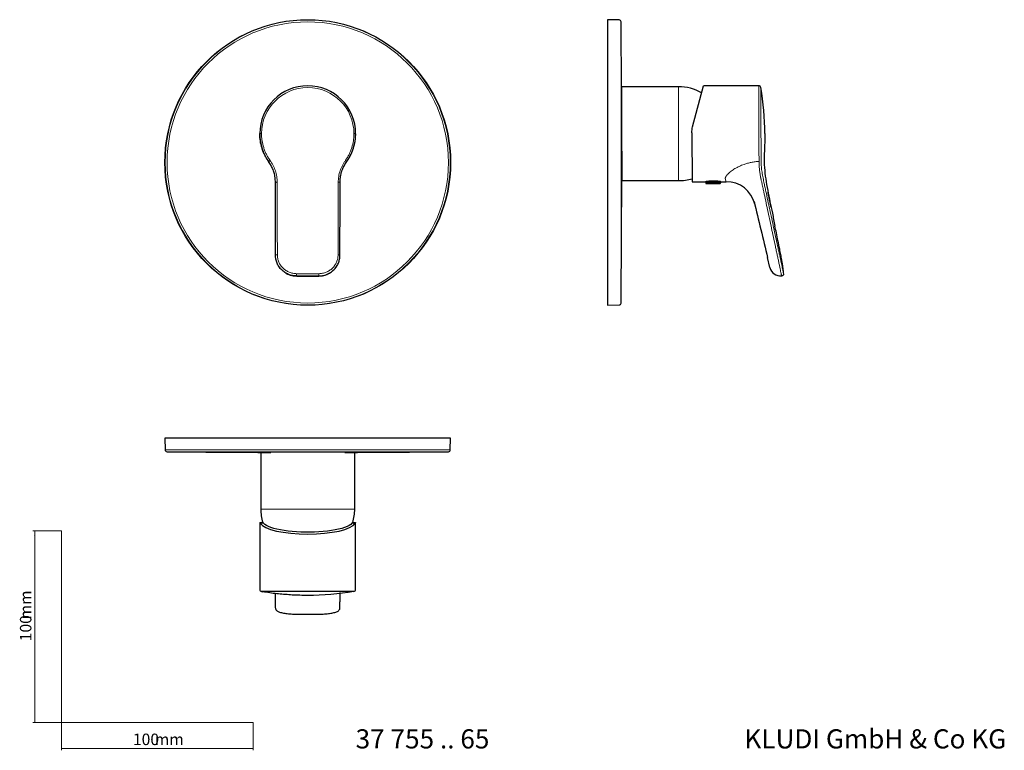
# Model space of a CAD drawing. Units: millimetres. Extents: x 35 to 548, y 37 to 419.
import ezdxf

# ---------------------------------------------------------------- set-up
doc = ezdxf.new("R2010")
doc.units = ezdxf.units.MM
doc.styles.add('SLDTEXTSTYLE0', font='ISOCP3', dxfattribs={"width": 0.96})
doc.styles.add('SLDTEXTSTYLE1', font='TXT', dxfattribs={"width": 0.605})
doc.dimstyles.new('SLDDIMSTYLE0', dxfattribs={"dimtxt": 6, "dimasz": 2.5, "dimexe": 0, "dimexo": 0.0625, "dimgap": 1.5, "dimtad": 1, "dimrnd": 1e-09, "dimzin": 12, "dimdsep": 46, "dimtxsty": 'SLDTEXTSTYLE0', "dimsah": 1, "dimcen": 0.09, "dimadec": 0, "dimazin": 3, "dimtfac": 1, "dimtofl": 0, "dimtmove": 0, "dimatfit": 3, "dimfxl": 0, "dimfrac": 2, "dimtolj": 1, "dimtzin": 12, "dimarcsym": 0})

# ---------------------------------------------------------------- blocks, each defined once
blk = doc.blocks.new('_D')
at = {"color": 7, "linetype": 'Continuous', "lineweight": 0}
for p, q in [((56.69, 152.03), (41.76, 152.03)), ((42.76, 152.03), (42.76, 52.03)), ((56.69, 52.03), (41.76, 52.03))]:
    blk.add_line(p, q, dxfattribs=at)
at = {"color": 7, "linetype": 'Continuous', "lineweight": 18}
for points in [[(42.76, 152.03), (42.46, 149.53), (43.06, 149.53)], [(42.76, 52.03), (43.06, 54.53), (42.46, 54.53)]]:
    blk.add_solid(points, dxfattribs=at)
at = {"color": 7, "linetype": 'Continuous', "lineweight": 18, "char_height": 6, "attachment_point": 1, "rotation": 90, "style": 'SLDTEXTSTYLE0'}
for s, insert in [('mm', (35.03, 105.74)), ('100', (35.03, 94.37))]:
    blk.add_mtext(s, dxfattribs=dict(at, insert=insert))
blk = doc.blocks.new('_D_1')
at = {"color": 7, "linetype": 'Continuous', "lineweight": 0}
for p, q in [((56.69, 52.03), (56.69, 37.46)), ((156.69, 52.03), (156.69, 37.46)), ((56.69, 38.46), (156.69, 38.46))]:
    blk.add_line(p, q, dxfattribs=at)
at = {"color": 7, "linetype": 'Continuous', "lineweight": 18}
for points in [[(56.69, 38.46), (59.19, 38.16), (59.19, 38.76)], [(156.69, 38.46), (154.19, 38.76), (154.19, 38.16)]]:
    blk.add_solid(points, dxfattribs=at)
at = {"color": 7, "linetype": 'Continuous', "lineweight": 18, "char_height": 6, "attachment_point": 1, "style": 'SLDTEXTSTYLE0'}
for s, insert in [('100', (93.96, 46.19)), ('mm', (105.34, 46.19))]:
    blk.add_mtext(s, dxfattribs=dict(at, insert=insert))

msp = doc.modelspace()

# ---------------------------------------------------------------- linework, layer by layer
at = {"color": 7, "linetype": 'Continuous', "lineweight": 25}
for p, q in [((347.494, 418.554), (341.458, 418.712)), ((341.458, 418.712), (341.458, 269.712)), ((378.458, 383.712), (348.741, 383.712)), ((385.831, 362.825), (391.472, 384.143)), ((420.309, 384.233), (391.472, 384.143)), ((385.432, 359.718), (385.512, 334.124)), ((160.11, 359.233), (160.11, 359.124)), ((210.11, 359.124), (210.11, 359.233)), ((348.846, 334.712), (378.458, 334.712)), ((385.512, 334.124), (392.536, 334.146)), ((392.512, 334.15), (392.513, 333.896)), ((392.513, 333.896), (396.787, 333.91)), ((392.513, 333.896), (392.733, 333.296)), ((396.787, 333.91), (400.513, 333.921)), ((400.296, 333.32), (400.513, 333.921)), ((400.471, 334.171), (403.376, 334.18)), ((400.513, 333.921), (400.512, 334.178)), ((392.921, 333.165), (400.108, 333.188)), ((426.103, 289.372), (424.871, 294.555)), ((179.358, 284.945), (190.863, 284.945)), ((341.458, 269.712), (347.494, 269.87)), ((110.61, 200.297), (110.769, 194.26)), ((259.61, 200.297), (110.61, 200.297)), ((259.452, 194.26), (259.61, 200.297)), ((160.61, 192.961), (160.61, 163.297)), ((209.61, 163.297), (209.61, 192.961)), ((160.117, 156.322), (160.11, 156.32)), ((160.11, 156.32), (160.11, 121.367)), ((160.117, 156.322), (161.63, 156.322)), ((208.591, 156.322), (210.103, 156.322)), ((210.11, 156.32), (210.103, 156.322)), ((210.11, 121.367), (210.11, 156.32)), ((161.062, 120.289), (161.583, 120.204)), ((179.344, 108.513), (179.344, 108.52)), ((185.11, 108.483), (185.11, 108.491)), ((190.877, 108.513), (190.877, 108.52))]:
    msp.add_line(p, q, dxfattribs=at)
at = {"color": 8, "linetype": 'Continuous', "lineweight": 18}
for p, q in [((348.468, 417.564), (348.468, 270.859)), ((378.458, 383.712), (378.458, 334.712)), ((420.387, 359.233), (420.309, 384.233)), ((421.384, 383.33), (421.459, 359.237)), ((403.376, 334.18), (403.038, 335.067)), ((392.733, 333.296), (400.296, 333.32)), ((428.747, 311.045), (428.897, 310.312)), ((179.358, 284.971), (179.358, 284.945)), ((190.863, 284.971), (190.863, 284.945)), ((433.215, 286.247), (433.234, 286.179)), ((259.452, 194.26), (110.769, 194.26)), ((258.463, 193.286), (111.758, 193.286)), ((203.733, 163.297), (160.61, 163.297)), ((209.61, 163.297), (203.733, 163.297)), ((162.027, 155.923), (160.386, 155.923)), ((209.835, 155.923), (208.193, 155.923)), ((161.033, 120.298), (161.017, 120.295)), ((209.204, 120.295), (209.192, 120.298))]:
    msp.add_line(p, q, dxfattribs=at)
at = {"color": 7, "linetype": 'Continuous', "lineweight": 18}
for p, q in [((56.685, 152.03), (56.685, 52.03)), ((56.685, 52.03), (156.685, 52.03))]:
    msp.add_line(p, q, dxfattribs=at)
at = {"color": 8, "linetype": 'Continuous', "lineweight": 25}
msp.add_line((161.584, 120.216), (161.017, 120.295), dxfattribs=at)
at = {"color": 8, "linetype": 'Continuous', "lineweight": 18, "flags": 128}
for points in [[(168.296, 295.765), (168.297, 295.809), (168.34, 295.853), (168.423, 295.894), (168.543, 295.931), (168.696, 295.963), (168.874, 295.987), (169.072, 296.004), (169.282, 296.013)], [(201.925, 295.765), (201.924, 295.809), (201.881, 295.853), (201.797, 295.894), (201.677, 295.931), (201.525, 295.963), (201.347, 295.987), (201.149, 296.004), (200.939, 296.013)]]:
    msp.add_lwpolyline(points, dxfattribs=at)
at = {"color": 7, "linetype": 'Continuous', "lineweight": 25, "flags": 128}
for points in [[(208.193, 155.923), (207.546, 155.344), (206.676, 154.784), (205.594, 154.249), (204.31, 153.744), (202.836, 153.274), (201.187, 152.844), (199.38, 152.458), (197.432, 152.12), (195.362, 151.833), (193.19, 151.6), (190.94, 151.423), (188.631, 151.304), (186.288, 151.244), (183.933, 151.244), (181.59, 151.304), (179.281, 151.423), (177.03, 151.6), (174.859, 151.833), (172.789, 152.12), (170.841, 152.458), (169.033, 152.844), (167.385, 153.274), (165.911, 153.744), (164.627, 154.249), (163.544, 154.784), (162.675, 155.344), (162.027, 155.923)], [(209.192, 120.298), (209.088, 120.303), (208.741, 120.31), (208.167, 120.317), (207.37, 120.324), (206.359, 120.331), (205.144, 120.337), (203.735, 120.343), (202.147, 120.348), (200.395, 120.353), (198.496, 120.358), (196.468, 120.362), (194.331, 120.365), (192.105, 120.367), (189.811, 120.369), (187.472, 120.37), (185.11, 120.371), (182.749, 120.37), (180.41, 120.369), (178.116, 120.367), (175.89, 120.365), (173.753, 120.362), (171.725, 120.358), (169.825, 120.353), (168.074, 120.348), (166.486, 120.343), (165.077, 120.337), (163.862, 120.331), (162.851, 120.324), (162.054, 120.317), (161.48, 120.31), (161.133, 120.303), (161.033, 120.298)]]:
    msp.add_lwpolyline(points, dxfattribs=at)
at = {"color": 7, "linetype": 'Continuous', "lineweight": 25}
msp.add_circle((185.11, 344.212), 74.5, dxfattribs=at)
at = {"color": 8, "linetype": 'Continuous', "lineweight": 18}
for radius in [74.342, 73.353]:
    msp.add_circle((185.11, 344.212), radius, dxfattribs=at)
at = {"color": 7, "linetype": 'Continuous', "lineweight": 25}
for centre, radius, start, end in [((347.468, 417.554), 1, 0.60041, 88.5), ((-6651.148, 344.212), 7000, 0.3226494, 0.6004114), ((185.11, 359.233), 25, 0.00023, 179.99977), ((378.458, 359.212), 24.5, 60.51122, 90), ((420.312, 383.146), 1.087, 9.75481, 90.17905), ((278.641, 358.79), 144.837, 0.17901, 9.75481), ((185.11, 359.124), 25, 180.00002, 216.37301), ((185.111, 359.124), 25, 323.21307, 359.99999), ((-6651.148, 344.212), 7000, 359.3995886, 359.9223312), ((378.458, 359.212), 24.5, 270, 286.7216), ((403.423, 318.963), 15.217, 13.37905, 90.32323), ((392.921, 333.365), 0.2, 200.17905, 270.17905), ((400.108, 333.388), 0.2, 270.17905, 340.17905), ((431.708, 290.705), 5.761, 193.37905, 275.48435), ((347.468, 270.869), 1, 271.5, 359.39959), ((111.768, 194.286), 1, 181.5, 269.39959), ((185.11, 7192.902), 7000, 269.3995886, 269.8422947), ((185.11, 7192.902), 7000, 270.1576919, 270.6004114), ((258.453, 194.286), 1, 270.60041, 358.5), ((185.11, 163.297), 24.5, 180, 196.54264), ((185.11, 163.297), 24.5, 343.45736, 0)]:
    msp.add_arc(centre, radius, start, end, dxfattribs=at)
at = {"color": 8, "linetype": 'Continuous', "lineweight": 18}
for centre, radius, start, end in [((185.11, 359.237), 24.094, 0.00023, 179.99977), ((174.341, 332.421), 15.637, 124.67749, 127.92722), ((195.88, 332.421), 15.637, 52.07275, 55.3225), ((168.994, 332.69), 1.199, 80.12541, 126.92097), ((201.227, 332.69), 1.199, 53.07885, 99.87358), ((208.292, 285.919), 28.95, 179.48472, 181.87576), ((161.928, 285.919), 28.95, 358.12424, 0.51528), ((432.154, 286.053), 1.087, 275.48692, 6.65719)]:
    msp.add_arc(centre, radius, start, end, dxfattribs=at)
at = {"color": 7, "linetype": 'Continuous', "lineweight": 25}
msp.add_ellipse((185.11, 156.903), major_axis=(25, 0), ratio=0.2648229, start_param=3.2901348, end_param=6.1346432, dxfattribs=at)
for points, knots in [([(348.741, 383.63), (348.741, 383.651), (348.741, 383.723), (348.742, 383.12), (348.745, 381.842), (348.748, 380.124), (348.752, 378.307), (348.755, 377.129), (348.756, 376.536)], [0, 0, 0, 0, 0.0845513, 0.3023463, 0.5140032, 0.7317981, 0.8651547, 1, 1, 1, 1]), ([(348.756, 376.536), (348.758, 375.529), (348.763, 373.488), (348.77, 369.905), (348.779, 366.02), (348.787, 361.969), (348.796, 357.805), (348.805, 353.717), (348.814, 349.749), (348.821, 346.084), (348.828, 342.76), (348.835, 339.932), (348.84, 337.624), (348.843, 335.961), (348.845, 334.904), (348.846, 334.783), (348.846, 334.723)], [0, 0, 0, 0, 0.0705693, 0.1431852, 0.2137545, 0.2863703, 0.3569397, 0.4295557, 0.5001251, 0.5727411, 0.6433105, 0.7159264, 0.7864956, 0.8591114, 0.9296804, 1, 1, 1, 1]), ([(164.726, 344.76), (164.351, 345.289), (163.998, 345.83), (163.336, 346.934), (163.027, 347.498), (162.453, 348.649), (162.188, 349.236), (161.702, 350.433), (161.481, 351.045), (160.895, 352.887), (160.603, 354.132), (160.211, 356.657), (160.11, 357.936), (160.11, 359.233)], [0, 0, 0, 0, 0.125, 0.125, 0.25, 0.25, 0.375, 0.375, 0.5, 0.5, 0.75, 0.75, 1, 1, 1, 1]), ([(205.495, 344.76), (205.87, 345.289), (206.223, 345.83), (206.885, 346.934), (207.194, 347.498), (207.768, 348.649), (208.033, 349.236), (208.519, 350.433), (208.74, 351.045), (209.326, 352.887), (209.618, 354.132), (210.01, 356.657), (210.11, 357.936), (210.11, 359.233)], [0, 0, 0, 0, 0.125, 0.125, 0.25, 0.25, 0.375, 0.375, 0.5, 0.5, 0.75, 0.75, 1, 1, 1, 1]), ([(423.477, 359.243), (423.465, 357.22), (423.44, 353.21), (422.981, 347.313), (423.207, 341.455), (423.856, 335.59), (424.923, 329.661), (426.145, 323.698), (427.438, 317.499), (428.295, 313.276), (428.747, 311.045)], [0, 0, 0, 0, 0.1245656, 0.2469073, 0.3638399, 0.4849553, 0.6100153, 0.7346827, 0.8597966, 1, 1, 1, 1]), ([(168.159, 335.833), (168.154, 335.882), (168.148, 335.932), (168.136, 336.031), (168.118, 336.18), (168.098, 336.329), (168.056, 336.626), (168.025, 336.824), (167.921, 337.414), (167.839, 337.804), (167.557, 338.965), (167.318, 339.727), (166.886, 340.85), (166.73, 341.222), (166.391, 341.958), (166.209, 342.324), (165.631, 343.399), (165.202, 344.09), (164.73, 344.755)], [0, 0, 0, 0, 0.015625, 0.015625, 0.03125, 0.0625, 0.0625, 0.125, 0.125, 0.25, 0.25, 0.5, 0.5, 0.625, 0.625, 0.75, 0.75, 1, 1, 1, 1]), ([(202.062, 335.833), (202.105, 336.23), (202.162, 336.627), (202.3, 337.414), (202.382, 337.804), (202.664, 338.965), (202.902, 339.727), (203.335, 340.85), (203.491, 341.222), (203.829, 341.958), (204.011, 342.324), (204.59, 343.399), (205.019, 344.09), (205.491, 344.755)], [0, 0, 0, 0, 0.125, 0.125, 0.25, 0.25, 0.5, 0.5, 0.625, 0.625, 0.75, 0.75, 1, 1, 1, 1]), ([(168.217, 335.215), (168.216, 335.228), (168.215, 335.241), (168.213, 335.267), (168.212, 335.28), (168.209, 335.318), (168.206, 335.344), (168.2, 335.422), (168.195, 335.473), (168.181, 335.628), (168.17, 335.731), (168.159, 335.833)], [0, 0, 0, 0, 0.0625, 0.0625, 0.125, 0.125, 0.25, 0.25, 0.5, 0.5, 1, 1, 1, 1]), ([(202.004, 335.215), (202.008, 335.267), (202.012, 335.318), (202.021, 335.422), (202.026, 335.473), (202.04, 335.628), (202.051, 335.731), (202.062, 335.833)], [0, 0, 0, 0, 0.25, 0.25, 0.5, 0.5, 1, 1, 1, 1]), ([(396.785, 334.48), (396.338, 334.476), (395.442, 334.469), (394.207, 334.374), (393.237, 334.259), (392.613, 334.163), (392.56, 334.154), (392.536, 334.15)], [0, 0, 0, 0, 0.20369801, 0.40734334, 0.61248256, 0.81926043, 1, 1, 1, 1]), ([(400.471, 334.177), (400.462, 334.179), (400.441, 334.182), (399.89, 334.265), (398.969, 334.373), (397.868, 334.459), (397.102, 334.474), (396.785, 334.48)], [0, 0, 0, 0, 0.1693141, 0.3909259, 0.6146038, 0.8401557, 1, 1, 1, 1]), ([(168.296, 295.765), (168.294, 296.555), (168.292, 297.344), (168.289, 298.923), (168.288, 299.713), (168.285, 302.081), (168.283, 303.66), (168.28, 308.395), (168.279, 311.551), (168.278, 317.863), (168.278, 321.019), (168.277, 325.753), (168.277, 327.331), (168.276, 329.699), (168.276, 330.488), (168.275, 332.067), (168.275, 332.857), (168.274, 333.648)], [0, 0, 0, 0, 0.0625, 0.0625, 0.125, 0.125, 0.25, 0.25, 0.5, 0.5, 0.75, 0.75, 0.875, 0.875, 0.9375, 0.9375, 1, 1, 1, 1]), ([(201.925, 295.765), (201.927, 296.555), (201.929, 297.344), (201.931, 298.923), (201.933, 299.713), (201.936, 302.081), (201.937, 303.66), (201.941, 308.395), (201.942, 311.551), (201.943, 317.863), (201.943, 321.019), (201.944, 325.753), (201.944, 327.331), (201.945, 329.699), (201.945, 330.488), (201.946, 332.067), (201.946, 332.857), (201.947, 333.648)], [0, 0, 0, 0, 0.0625, 0.0625, 0.125, 0.125, 0.25, 0.25, 0.5, 0.5, 0.75, 0.75, 0.875, 0.875, 0.9375, 0.9375, 1, 1, 1, 1]), ([(426.749, 320.81), (426.625, 321.402), (426.38, 322.572), (425.966, 324.556), (425.545, 326.618), (425.286, 327.932), (425.15, 328.622)], [0, 0, 0, 0, 0.2416186, 0.4778919, 0.7257229, 1, 1, 1, 1]), ([(433.224, 286.646), (433.16, 287.261), (433.016, 288.641), (432.721, 290.909), (432.308, 293.466), (431.791, 296.188), (431.106, 299.525), (430.319, 303.298), (429.495, 307.362), (428.991, 309.848), (428.748, 311.045)], [0, 0, 0, 0, 0.07785, 0.174607, 0.2800929, 0.3902809, 0.5040821, 0.6839986, 0.8478893, 1, 1, 1, 1]), ([(179.358, 284.971), (178.629, 284.97), (177.908, 285.039), (176.838, 285.248), (176.484, 285.335), (175.793, 285.54), (175.455, 285.659), (174.791, 285.928), (174.465, 286.079), (173.827, 286.412), (173.514, 286.596), (172.609, 287.187), (172.053, 287.634), (171.288, 288.381), (171.045, 288.643), (170.582, 289.193), (170.366, 289.478), (169.764, 290.358), (169.424, 290.978), (169.006, 291.958), (168.883, 292.295), (168.671, 292.973), (168.583, 293.315), (168.371, 294.35), (168.298, 295.051), (168.296, 295.765)], [0, 0, 0, 0, 0.125, 0.125, 0.1875, 0.1875, 0.25, 0.25, 0.3125, 0.3125, 0.375, 0.375, 0.5, 0.5, 0.5625, 0.5625, 0.625, 0.625, 0.75, 0.75, 0.8125, 0.8125, 0.875, 0.875, 1, 1, 1, 1]), ([(190.863, 284.971), (191.592, 284.97), (192.313, 285.039), (193.383, 285.248), (193.737, 285.335), (194.427, 285.54), (194.766, 285.659), (195.43, 285.928), (195.756, 286.079), (196.393, 286.412), (196.707, 286.596), (197.612, 287.187), (198.168, 287.634), (198.933, 288.381), (199.176, 288.643), (199.639, 289.193), (199.855, 289.478), (200.457, 290.358), (200.797, 290.978), (201.214, 291.958), (201.338, 292.295), (201.55, 292.973), (201.638, 293.315), (201.85, 294.35), (201.923, 295.051), (201.925, 295.765)], [0, 0, 0, 0, 0.125, 0.125, 0.1875, 0.1875, 0.25, 0.25, 0.3125, 0.3125, 0.375, 0.375, 0.5, 0.5, 0.5625, 0.5625, 0.625, 0.625, 0.75, 0.75, 0.8125, 0.8125, 0.875, 0.875, 1, 1, 1, 1]), ([(169.739, 290.453), (169.983, 290.036), (170.259, 289.564), (170.624, 289.159), (170.666, 289.112)], [0, 0, 0, 0, 0.8842995, 1, 1, 1, 1]), ([(190.863, 284.945), (191.239, 284.956), (192.123, 284.982), (193.499, 285.225), (194.955, 285.68), (196.335, 286.331), (197.613, 287.162), (198.759, 288.161), (199.734, 289.253), (200.233, 290.063), (200.468, 290.443)], [0, 0, 0, 0, 0.0972901, 0.2284469, 0.3597101, 0.4909749, 0.6221839, 0.7532825, 0.8842228, 1, 1, 1, 1]), ([(173.605, 286.557), (173.719, 286.482), (174.252, 286.129), (175.311, 285.673), (176.756, 285.215), (178.12, 284.981), (178.992, 284.955), (179.358, 284.945)], [0, 0, 0, 0, 0.0674459, 0.3174216, 0.5678145, 0.8186029, 1, 1, 1, 1]), ([(433.271, 286.159), (433.284, 286.016), (433.27, 285.874), (433.187, 285.604), (433.119, 285.477), (432.851, 285.149), (432.585, 285.005), (432.301, 284.975)], [0, 0, 0, 0, 0.25, 0.25, 0.5, 0.5, 1, 1, 1, 1]), ([(167.786, 192.998), (166.873, 192.996), (165.019, 192.992), (162.942, 192.984), (161.469, 192.976), (160.683, 192.968), (160.685, 192.963), (160.686, 192.961)], [0, 0, 0, 0, 0.211696, 0.4295312, 0.6412272, 0.8590624, 1, 1, 1, 1]), ([(209.537, 192.961), (209.531, 192.963), (209.519, 192.968), (208.688, 192.976), (207.203, 192.984), (205.048, 192.992), (202.357, 192.999), (199.147, 193.004), (195.57, 193.009), (191.662, 193.012), (187.604, 193.014), (183.438, 193.014), (179.358, 193.012), (175.402, 193.01), (172.207, 193.006), (169.67, 193.002), (168.416, 192.999), (167.786, 192.998)], [0, 0, 0, 0, 0.0515474, 0.122111, 0.1947209, 0.2652845, 0.3378944, 0.4084578, 0.4810676, 0.5516308, 0.6242405, 0.6948036, 0.7674131, 0.8379762, 0.9105856, 0.9550447, 1, 1, 1, 1]), ([(160.11, 121.367), (160.11, 121.113), (160.203, 120.859), (160.531, 120.471), (160.766, 120.338), (161.017, 120.295)], [0, 0, 0, 0, 0.5, 0.5, 1, 1, 1, 1]), ([(169.859, 119.104), (169.574, 119.127), (166.8, 119.351), (164.051, 119.807), (161.584, 120.216)], [0, 0, 0, 0, 0.1024494, 1, 1, 1, 1]), ([(168.296, 111.797), (168.296, 111.797), (168.269, 113.77), (168.281, 116.341), (168.276, 118.814), (168.275, 119.278)], [0, 0, 0, 0, 0.0000018, 0.8125169, 1, 1, 1, 1]), ([(201.925, 111.797), (201.927, 111.96), (201.929, 112.128), (201.931, 112.462), (201.933, 112.628), (201.936, 113.128), (201.937, 113.463), (201.941, 114.468), (201.942, 115.141), (201.943, 116.491), (201.943, 117.167), (201.944, 118.179), (201.944, 118.516), (201.945, 119.019), (201.945, 119.187), (201.946, 119.518), (201.946, 119.684), (201.947, 119.842)], [0, 0, 0, 0, 0.0625, 0.0625, 0.125, 0.125, 0.25, 0.25, 0.5, 0.5, 0.75, 0.75, 0.875, 0.875, 0.9375, 0.9375, 1, 1, 1, 1]), ([(209.204, 120.295), (209.455, 120.338), (209.689, 120.471), (210.018, 120.859), (210.11, 121.113), (210.11, 121.367)], [0, 0, 0, 0, 0.5, 0.5, 1, 1, 1, 1]), ([(168.312, 111.68), (168.318, 111.539), (168.332, 111.215), (168.567, 110.786), (168.905, 110.401), (169.389, 110.053), (170.039, 109.738), (170.894, 109.443), (171.923, 109.185), (173.1, 108.967), (174.378, 108.793), (175.741, 108.663), (177.162, 108.573), (178.376, 108.527), (179.104, 108.519), (179.344, 108.517)], [0, 0, 0, 0, 0.042304, 0.0970978, 0.1557058, 0.226258, 0.3156456, 0.4070678, 0.5029711, 0.5962002, 0.6875038, 0.7773437, 0.8674713, 0.956268, 1, 1, 1, 1]), ([(179.344, 108.514), (179.754, 108.509), (181.676, 108.483), (183.598, 108.483), (185.11, 108.483)], [0, 0, 0, 0, 0.2133973, 1, 1, 1, 1]), ([(185.11, 108.479), (185.334, 108.479), (187.256, 108.478), (189.178, 108.499), (190.877, 108.518)], [0, 0, 0, 0, 0.1162616, 1, 1, 1, 1]), ([(191.161, 108.521), (191.329, 108.523), (191.988, 108.531), (193.127, 108.577), (194.542, 108.668), (195.891, 108.799), (197.146, 108.972), (198.29, 109.184), (199.309, 109.438), (200.193, 109.74), (200.883, 110.078), (201.392, 110.466), (201.726, 110.896), (201.918, 111.32), (201.909, 111.596), (201.906, 111.689)], [0, 0, 0, 0, 0.031122, 0.1218939, 0.2126133, 0.3035832, 0.3955858, 0.4874471, 0.5810529, 0.6770279, 0.7767023, 0.8543639, 0.9159352, 0.9718127, 1, 1, 1, 1])]:
    msp.add_open_spline(points, degree=3, knots=knots, dxfattribs=at)
for points in [[(385.432, 359.718), (385.429, 360.777), (385.563, 361.812), (385.831, 362.825)], [(168.274, 333.65), (168.274, 334.171), (168.256, 334.693), (168.217, 335.215)], [(201.947, 333.65), (201.946, 334.171), (201.964, 334.693), (202.004, 335.215)], [(417.888, 323.911), (420.216, 314.126), (422.543, 304.34), (424.871, 294.555)], [(432.301, 284.975), (432.301, 284.975), (432.289, 284.974), (432.258, 284.971)], [(160.117, 156.322), (160.143, 156.326), (160.234, 156.191), (160.386, 155.923)], [(162.027, 155.923), (161.785, 156.189), (161.652, 156.326), (161.63, 156.322)], [(208.591, 156.322), (208.569, 156.326), (208.436, 156.189), (208.193, 155.923)], [(210.103, 156.322), (210.078, 156.326), (209.987, 156.191), (209.835, 155.923)]]:
    msp.add_open_spline(points, degree=3, dxfattribs=at)
at = {"color": 8, "linetype": 'Continuous', "lineweight": 18}
for points, knots in [([(160.11, 359.235), (160.11, 359.235), (160.203, 359.236), (160.531, 359.237), (160.766, 359.237), (161.017, 359.237)], [0, 0, 0, 0, 0.5, 0.5, 1, 1, 1, 1]), ([(161.017, 359.237), (161.017, 359.16), (161.017, 359.081), (161.018, 358.925), (161.02, 358.847), (161.024, 358.613), (161.029, 358.458), (161.047, 357.993), (161.065, 357.684), (161.136, 356.76), (161.207, 356.148), (161.49, 354.324), (161.772, 353.124), (162.335, 351.351), (162.548, 350.761), (163.015, 349.608), (163.27, 349.043), (163.821, 347.933), (164.118, 347.389), (164.592, 346.589), (164.755, 346.324), (165.089, 345.8), (165.261, 345.54), (165.441, 345.285)], [0, 0, 0, 0, 0.015625, 0.015625, 0.03125, 0.03125, 0.0625, 0.0625, 0.125, 0.125, 0.25, 0.25, 0.5, 0.5, 0.625, 0.625, 0.75, 0.75, 0.875, 0.875, 0.9375, 0.9375, 1, 1, 1, 1]), ([(209.204, 359.237), (209.204, 359.16), (209.204, 359.081), (209.202, 358.925), (209.201, 358.847), (209.197, 358.613), (209.192, 358.458), (209.174, 357.993), (209.156, 357.684), (209.085, 356.76), (209.014, 356.148), (208.73, 354.324), (208.449, 353.124), (207.885, 351.351), (207.673, 350.761), (207.205, 349.608), (206.951, 349.043), (206.399, 347.933), (206.103, 347.389), (205.629, 346.589), (205.466, 346.324), (205.132, 345.8), (204.96, 345.54), (204.78, 345.285)], [0, 0, 0, 0, 0.015625, 0.015625, 0.03125, 0.03125, 0.0625, 0.0625, 0.125, 0.125, 0.25, 0.25, 0.5, 0.5, 0.625, 0.625, 0.75, 0.75, 0.875, 0.875, 0.9375, 0.9375, 1, 1, 1, 1]), ([(209.204, 359.237), (209.455, 359.237), (209.689, 359.236), (210.018, 359.236), (210.11, 359.235), (210.11, 359.235)], [0, 0, 0, 0, 0.5, 0.5, 1, 1, 1, 1]), ([(420.457, 344.76), (420.449, 345.289), (420.443, 345.83), (420.43, 346.934), (420.426, 347.498), (420.419, 348.649), (420.417, 349.236), (420.414, 350.433), (420.412, 351.045), (420.407, 352.887), (420.403, 354.132), (420.395, 356.657), (420.39, 357.936), (420.387, 359.233)], [0, 0, 0, 0, 0.125, 0.125, 0.25, 0.25, 0.375, 0.375, 0.5, 0.5, 0.75, 0.75, 1, 1, 1, 1]), ([(421.459, 359.237), (421.459, 359.16), (421.459, 359.081), (421.46, 358.925), (421.46, 358.847), (421.461, 358.613), (421.462, 358.458), (421.463, 357.993), (421.464, 357.684), (421.467, 356.76), (421.469, 356.148), (421.474, 354.324), (421.478, 353.124), (421.483, 351.351), (421.484, 350.761), (421.488, 349.608), (421.49, 349.043), (421.496, 347.933), (421.5, 347.389), (421.509, 346.589), (421.512, 346.324), (421.518, 345.8), (421.52, 345.54), (421.524, 345.285)], [0, 0, 0, 0, 0.015625, 0.015625, 0.03125, 0.03125, 0.0625, 0.0625, 0.125, 0.125, 0.25, 0.25, 0.5, 0.5, 0.625, 0.625, 0.75, 0.75, 0.875, 0.875, 0.9375, 0.9375, 1, 1, 1, 1]), ([(165.444, 345.28), (165.742, 344.859), (166.03, 344.432), (166.57, 343.556), (166.822, 343.107), (167.53, 341.733), (167.924, 340.793), (168.559, 338.875), (168.797, 337.895), (169.116, 335.89), (169.193, 334.884), (169.2, 333.873)], [0, 0, 0, 0, 0.125, 0.125, 0.25, 0.25, 0.5, 0.5, 0.75, 0.75, 1, 1, 1, 1]), ([(204.777, 345.28), (204.479, 344.859), (204.191, 344.432), (203.651, 343.556), (203.399, 343.107), (202.691, 341.733), (202.297, 340.793), (201.662, 338.875), (201.424, 337.895), (201.105, 335.89), (201.028, 334.884), (201.021, 333.873)], [0, 0, 0, 0, 0.125, 0.125, 0.25, 0.25, 0.5, 0.5, 0.75, 0.75, 1, 1, 1, 1]), ([(403.038, 335.067), (403.022, 335.112), (402.99, 335.2), (402.948, 335.338), (402.914, 335.474), (402.886, 335.607), (402.866, 335.734), (402.853, 335.855), (402.847, 335.969), (402.849, 336.074), (402.857, 336.169), (402.872, 336.254), (402.901, 336.343), (402.945, 336.441), (402.997, 336.554), (403.055, 336.669), (403.119, 336.786), (403.189, 336.904), (403.265, 337.025), (403.346, 337.147), (403.433, 337.27), (403.526, 337.396), (403.625, 337.523), (403.729, 337.651), (403.839, 337.781), (403.955, 337.913), (404.076, 338.045), (404.203, 338.179), (404.336, 338.315), (404.475, 338.451), (404.62, 338.589), (404.77, 338.728), (404.926, 338.868), (405.088, 339.009), (405.255, 339.151), (405.428, 339.293), (405.607, 339.437), (405.792, 339.582), (406.491, 340.115), (407.845, 341.032), (410.091, 342.225), (412.05, 343.018), (413.541, 343.512), (414.471, 343.784), (415.42, 344.027), (416.389, 344.239), (417.378, 344.42), (418.386, 344.568), (419.414, 344.685), (420.108, 344.735), (420.457, 344.76)], [0, 0, 0, 0, 0.0183779, 0.0355657, 0.0515649, 0.0663771, 0.0800048, 0.0924508, 0.103719, 0.1138146, 0.1227449, 0.1305203, 0.1371571, 0.1470822, 0.1569924, 0.1668921, 0.1767862, 0.1866792, 0.196576, 0.2064811, 0.2163993, 0.2263351, 0.2362934, 0.2462786, 0.2562953, 0.266348, 0.2764412, 0.2865794, 0.2967669, 0.3070079, 0.3173068, 0.3276676, 0.3380945, 0.3485915, 0.3591625, 0.3698114, 0.3805418, 0.3913576, 0.4022622, 0.5006197, 0.6010024, 0.7057218, 0.7415996, 0.7775897, 0.8137673, 0.8502066, 0.8869801, 0.9241584, 0.9618098, 1, 1, 1, 1]), ([(421.412, 335.833), (421.401, 335.882), (421.391, 335.932), (421.371, 336.031), (421.34, 336.18), (421.31, 336.329), (421.25, 336.626), (421.212, 336.824), (421.1, 337.414), (421.031, 337.804), (420.841, 338.965), (420.739, 339.727), (420.626, 340.85), (420.595, 341.222), (420.542, 341.958), (420.521, 342.324), (420.473, 343.399), (420.462, 344.09), (420.457, 344.755)], [0, 0, 0, 0, 0.015625, 0.015625, 0.03125, 0.0625, 0.0625, 0.125, 0.125, 0.25, 0.25, 0.5, 0.5, 0.625, 0.625, 0.75, 0.75, 1, 1, 1, 1]), ([(421.524, 345.28), (421.53, 344.859), (421.538, 344.432), (421.571, 343.556), (421.593, 343.107), (421.684, 341.733), (421.774, 340.793), (422.033, 338.875), (422.201, 337.895), (422.58, 335.89), (422.788, 334.884), (422.996, 333.873)], [0, 0, 0, 0, 0.125, 0.125, 0.25, 0.25, 0.5, 0.5, 0.75, 0.75, 1, 1, 1, 1]), ([(169.2, 333.871), (169.205, 333.081), (169.21, 332.292), (169.217, 330.714), (169.22, 329.925), (169.227, 327.559), (169.229, 325.982), (169.235, 321.25), (169.238, 318.095), (169.248, 311.786), (169.253, 308.631), (169.262, 303.899), (169.265, 302.322), (169.27, 299.956), (169.272, 299.167), (169.276, 297.59), (169.279, 296.802), (169.282, 296.013)], [0, 0, 0, 0, 0.0625, 0.0625, 0.125, 0.125, 0.25, 0.25, 0.5, 0.5, 0.75, 0.75, 0.875, 0.875, 0.9375, 0.9375, 1, 1, 1, 1]), ([(201.021, 333.871), (201.016, 333.081), (201.011, 332.292), (201.004, 330.714), (201.001, 329.925), (200.994, 327.559), (200.992, 325.982), (200.986, 321.25), (200.982, 318.095), (200.973, 311.786), (200.968, 308.631), (200.959, 303.899), (200.956, 302.322), (200.951, 299.956), (200.949, 299.167), (200.944, 297.59), (200.942, 296.802), (200.939, 296.013)], [0, 0, 0, 0, 0.0625, 0.0625, 0.125, 0.125, 0.25, 0.25, 0.5, 0.5, 0.75, 0.75, 0.875, 0.875, 0.9375, 0.9375, 1, 1, 1, 1]), ([(421.539, 335.215), (421.536, 335.228), (421.535, 335.241), (421.531, 335.267), (421.529, 335.28), (421.521, 335.318), (421.516, 335.344), (421.5, 335.422), (421.489, 335.473), (421.457, 335.628), (421.436, 335.731), (421.412, 335.833)], [0, 0, 0, 0, 0.0625, 0.0625, 0.125, 0.125, 0.25, 0.25, 0.5, 0.5, 1, 1, 1, 1]), ([(422.996, 333.871), (423.159, 333.081), (423.327, 332.292), (423.663, 330.714), (423.831, 329.925), (424.338, 327.559), (424.677, 325.982), (425.693, 321.25), (426.371, 318.095), (427.725, 311.786), (428.402, 308.631), (429.418, 303.899), (429.757, 302.322), (430.265, 299.956), (430.435, 299.167), (430.775, 297.59), (430.946, 296.802), (431.114, 296.013)], [0, 0, 0, 0, 0.0625, 0.0625, 0.125, 0.125, 0.25, 0.25, 0.5, 0.5, 0.75, 0.75, 0.875, 0.875, 0.9375, 0.9375, 1, 1, 1, 1]), ([(429.957, 295.765), (429.794, 296.555), (429.626, 297.344), (429.293, 298.923), (429.126, 299.713), (428.626, 302.081), (428.292, 303.66), (427.286, 308.395), (426.613, 311.551), (425.263, 317.863), (424.588, 321.019), (423.575, 325.753), (423.238, 327.331), (422.735, 329.699), (422.568, 330.488), (422.236, 332.067), (422.071, 332.857), (421.912, 333.648)], [0, 0, 0, 0, 0.0625, 0.0625, 0.125, 0.125, 0.25, 0.25, 0.5, 0.5, 0.75, 0.75, 0.875, 0.875, 0.9375, 0.9375, 1, 1, 1, 1]), ([(169.282, 296.013), (169.285, 295.364), (169.352, 294.727), (169.546, 293.787), (169.627, 293.476), (169.819, 292.859), (169.932, 292.553), (170.312, 291.662), (170.622, 291.099), (171.352, 290.033), (171.777, 289.528), (172.705, 288.624), (173.211, 288.218), (174.034, 287.679), (174.319, 287.512), (174.898, 287.208), (175.194, 287.07), (175.797, 286.824), (176.105, 286.715), (176.733, 286.527), (177.054, 286.446), (178.026, 286.251), (178.681, 286.183), (179.344, 286.179)], [0, 0, 0, 0, 0.125, 0.125, 0.1875, 0.1875, 0.25, 0.25, 0.375, 0.375, 0.5, 0.5, 0.625, 0.625, 0.6875, 0.6875, 0.75, 0.75, 0.8125, 0.8125, 0.875, 0.875, 1, 1, 1, 1]), ([(200.939, 296.013), (200.936, 295.364), (200.869, 294.727), (200.675, 293.787), (200.594, 293.476), (200.402, 292.859), (200.289, 292.553), (199.909, 291.662), (199.599, 291.099), (198.869, 290.033), (198.444, 289.528), (197.516, 288.624), (197.01, 288.218), (196.187, 287.679), (195.902, 287.512), (195.323, 287.208), (195.027, 287.07), (194.424, 286.824), (194.116, 286.715), (193.488, 286.527), (193.167, 286.446), (192.195, 286.251), (191.54, 286.183), (190.877, 286.179)], [0, 0, 0, 0, 0.125, 0.125, 0.1875, 0.1875, 0.25, 0.25, 0.375, 0.375, 0.5, 0.5, 0.625, 0.625, 0.6875, 0.6875, 0.75, 0.75, 0.8125, 0.8125, 0.875, 0.875, 1, 1, 1, 1]), ([(432.258, 284.971), (432.248, 284.97), (432.228, 285.039), (432.179, 285.248), (432.159, 285.335), (432.115, 285.54), (432.089, 285.659), (432.032, 285.928), (432.001, 286.079), (431.931, 286.412), (431.892, 286.596), (431.768, 287.187), (431.674, 287.634), (431.517, 288.381), (431.462, 288.643), (431.346, 289.193), (431.286, 289.478), (431.101, 290.358), (430.97, 290.978), (430.763, 291.958), (430.691, 292.295), (430.548, 292.973), (430.475, 293.315), (430.256, 294.35), (430.107, 295.051), (429.957, 295.765)], [0, 0, 0, 0, 0.125, 0.125, 0.1875, 0.1875, 0.25, 0.25, 0.3125, 0.3125, 0.375, 0.375, 0.5, 0.5, 0.5625, 0.5625, 0.625, 0.625, 0.75, 0.75, 0.8125, 0.8125, 0.875, 0.875, 1, 1, 1, 1]), ([(161.017, 120.295), (161.017, 120.295), (161.017, 120.295), (161.04, 120.294), (161.063, 120.294)], [0, 0, 0, 0, 0.0001206, 1, 1, 1, 1]), ([(209.204, 120.295), (209.204, 120.295), (209.204, 120.294), (209.152, 120.293), (209.1, 120.291)], [0, 0, 0, 0, 0.00005371, 1, 1, 1, 1])]:
    msp.add_open_spline(points, degree=3, knots=knots, dxfattribs=at)
for points in [[(421.911, 333.65), (421.782, 334.171), (421.657, 334.693), (421.539, 335.215)], [(179.344, 286.179), (181.266, 286.168), (183.188, 286.158), (185.11, 286.159)], [(185.11, 284.975), (183.193, 284.975), (181.276, 284.974), (179.358, 284.971)], [(190.877, 286.179), (188.955, 286.168), (187.033, 286.158), (185.11, 286.159)], [(185.11, 284.975), (187.028, 284.975), (188.945, 284.974), (190.863, 284.971)], [(433.234, 286.179), (433.261, 286.168), (433.271, 286.158), (433.271, 286.159)], [(179.344, 108.52), (181.266, 108.493), (183.188, 108.483), (185.11, 108.483)], [(190.877, 108.52), (188.955, 108.493), (187.033, 108.483), (185.11, 108.483)]]:
    msp.add_open_spline(points, degree=3, dxfattribs=at)
at = {"color": 7, "linetype": 'Continuous', "lineweight": 18}
msp.add_open_spline([(431.114, 296.013), (431.232, 295.459), (431.469, 294.352), (431.816, 292.739), (432.141, 291.222), (432.436, 289.839), (432.692, 288.637), (432.905, 287.638), (433.064, 286.891), (433.176, 286.367), (433.202, 286.286), (433.215, 286.247)], degree=3, knots=[0, 0, 0, 0, 0.11198954, 0.22397898, 0.33597832, 0.44797799, 0.55983563, 0.67170294, 0.78346823, 0.89524972, 1, 1, 1, 1], dxfattribs=at)
at = {"color": 8, "linetype": 'Continuous', "lineweight": 25}
msp.add_open_spline([(185.11, 118.277), (182.42, 118.313), (177.324, 118.38), (172.253, 118.872), (169.859, 119.104)], degree=3, knots=[0, 0, 0, 0, 0.52799271, 1, 1, 1, 1], dxfattribs=at)
msp.add_open_spline([(209.204, 120.295), (201.248, 118.953), (193.179, 118.277), (185.11, 118.277)], degree=3, dxfattribs=at)

# ---------------------------------------------------------------- texts
at = {"color": 7, "linetype": 'Continuous', "lineweight": 0, "char_height": 10, "attachment_point": 1, "style": 'SLDTEXTSTYLE1'}
for s, insert in [('37 755 .. 65', (210.087, 48.434)), ('KLUDI GmbH & Co KG', (412.825, 48.434))]:
    msp.add_mtext(s, dxfattribs=dict(at, insert=insert))

# ---------------------------------------------------------------- dimensions: what is measured, and where the dimension line sits
at = {"color": 7, "linetype": 'Continuous', "lineweight": 18}
dim = msp.add_linear_dim(base=(42.761, 52.03), p1=(56.685, 152.03), p2=(56.685, 52.03), angle=90, text='<>mm', dimstyle='SLDDIMSTYLE0', dxfattribs=at)
dim.commit()
dim.dimension.update_dxf_attribs({"geometry": '_D', "text_midpoint": (42.761, 105.447), "dimtype": 160})
dim = msp.add_linear_dim(base=(156.685, 38.46), p1=(56.685, 52.03), p2=(156.685, 52.03), text='<>mm', dimstyle='SLDDIMSTYLE0', dxfattribs=at)
dim.commit()
dim.dimension.update_dxf_attribs({"geometry": '_D_1', "text_midpoint": (105.042, 38.46), "dimtype": 160})

doc.saveas('drawing.dxf')
